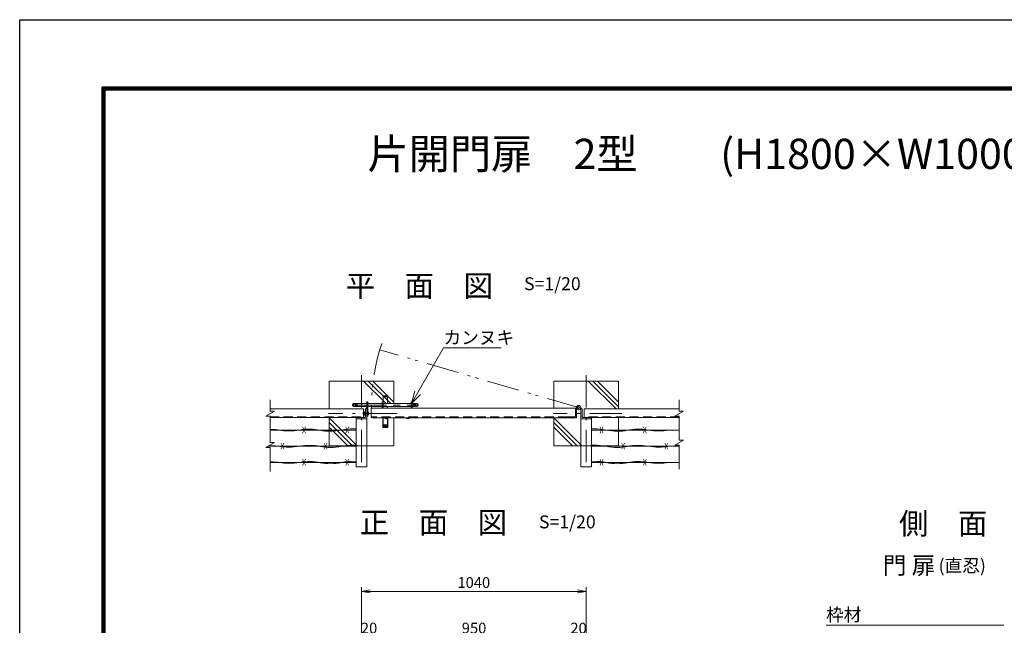
# Model space of a CAD drawing. Units: inches. Extents: x -319 to 11553, y -88 to 8307.
# Drawn here: x -319 to 4240, y 5502 to 8307 of the extents above; entities that cross this region are included whole.
import ezdxf

# ---------------------------------------------------------------- set-up
doc = ezdxf.new("R2010")
doc.units = ezdxf.units.IN
doc.header["$LTSCALE"] = 5
doc.header["$MEASUREMENT"] = 0
doc.header["$PDMODE"] = 35
for name, pattern in [('CENTER', [50.8, 31.75, -6.35, 6.35, -6.35]), ('DASHDOT', [50.5, 30, -9, 2.5, -9]), ('DASHED', [19.05, 12.7, -6.35]), ('HIDDEN', [12.6, 8.4, -4.2]), ('PHANTOM', [58, 30, -9, 2.5, -5, 2.5, -9])]:
    doc.linetypes.add(name, pattern=pattern)
for name, color, linetype in [('1', 7, 'Continuous'), ('22', 7, 'Continuous'), ('27', 3, 'Continuous'), ('31', 7, 'Continuous'), ('33', 1, 'Continuous'), ('4', 7, 'Continuous'), ('D-STR1', 1, 'Continuous'), ('D-STR4', 7, 'Continuous'), ('D-TTL', 2, 'Continuous'), ('D-TTL-TXT', 7, 'Continuous')]:
    doc.layers.add(name, color=color, linetype=linetype)
doc.layers.add('D-STR-DIM', color=7, linetype='Continuous', lineweight=13)
doc.layers.add('D-STR-TXT', color=7, linetype='Continuous', lineweight=13)
doc.styles.get("Standard").update_dxf_attribs({"font": 'txt', "bigfont": 'bigfont'})
doc.styles.add('ゴシック', font='txt')
doc.dimstyles.new('STYLE', dxfattribs={"dimscale": 20, "dimtxt": 2.5, "dimasz": 2, "dimexe": 1, "dimexo": 1, "dimgap": 0.8, "dimtad": 1, "dimdsep": 46, "dimtxsty": 'ゴシック', "dimblk": 'OPEN', "dimcen": 1e-08, "dimclrd": 256, "dimclre": 256, "dimclrt": 256, "dimadec": 0, "dimazin": 2, "dimtfac": 1, "dimtmove": 2, "dimatfit": 3, "dimldrblk": 'OPEN', "dimfxl": 0, "dimtolj": 1, "dimtzin": 0, "dimlwd": -1, "dimlwe": -1, "dimarcsym": 0})

# ---------------------------------------------------------------- blocks, each defined once
blk = doc.blocks.new('_OPEN')
for p, q in [((-1, 0.17), (0, 0)), ((-1, -0.17), (0, 0)), ((0, 0), (-1, 0))]:
    blk.add_line(p, q)
blk = doc.blocks.new('*D303')
at = {"layer": 'D-STR-DIM', "linetype": 'Continuous'}
for p, q in [((1308.8, 5245), (1308.8, 5468.5)), ((1348.8, 5448.5), (2218.8, 5448.5)), ((2258.8, 5245), (2258.8, 5468.5))]:
    blk.add_line(p, q, dxfattribs=at)
at = {"layer": 'Defpoints', "color": 0, "linetype": 'Continuous'}
for p in [(2258.8, 5448.5), (1308.8, 5225), (2258.8, 5225)]:
    blk.add_point(p, dxfattribs=at)
at = {"layer": 'D-STR-DIM', "linetype": 'Continuous', "xscale": 40, "yscale": 40, "zscale": 40, "rotation": 180}
blk.add_blockref('_OPEN', (1308.8, 5448.5), dxfattribs=at)
at = {"layer": 'D-STR-DIM', "linetype": 'Continuous', "xscale": 40, "yscale": 40, "zscale": 40}
blk.add_blockref('_OPEN', (2258.8, 5448.5), dxfattribs=at)
at = {"layer": 'D-STR-DIM', "linetype": 'Continuous', "lineweight": 9, "insert": (1784.9, 5489.5), "char_height": 50, "attachment_point": 5, "style": 'ゴシック'}
blk.add_mtext('\\A1;950', dxfattribs=at)
blk = doc.blocks.new('*D312')
at = {"layer": 'D-STR-DIM', "linetype": 'Continuous'}
for p, q in [((1263.8, 5330.6), (1263.8, 5679.5)), ((2263.8, 5659.5), (1303.8, 5659.5)), ((2303.8, 5330.6), (2303.8, 5679.5))]:
    blk.add_line(p, q, dxfattribs=at)
at = {"layer": 'Defpoints', "color": 0, "linetype": 'Continuous'}
for p in [(1263.8, 5659.5), (1263.8, 5310.6), (2303.8, 5310.6)]:
    blk.add_point(p, dxfattribs=at)
at = {"layer": 'D-STR-DIM', "linetype": 'Continuous', "xscale": 40, "yscale": 40, "zscale": 40, "rotation": 180}
blk.add_blockref('_OPEN', (1263.8, 5659.5), dxfattribs=at)
at = {"layer": 'D-STR-DIM', "linetype": 'Continuous', "xscale": 40, "yscale": 40, "zscale": 40}
blk.add_blockref('_OPEN', (2303.8, 5659.5), dxfattribs=at)
at = {"layer": 'D-STR-DIM', "linetype": 'Continuous', "lineweight": 9, "insert": (1783.8, 5700.5), "char_height": 50, "attachment_point": 5, "style": 'ゴシック'}
blk.add_mtext('\\A1;1040', dxfattribs=at)
blk = doc.blocks.new('*D315')
at = {"layer": 'D-STR-DIM'}
for p, q in [((1248.8, 5448.5), (1208.8, 5448.5)), ((1288.8, 5270), (1288.8, 5468.5)), ((1308.8, 5448.5), (1288.8, 5448.5)), ((1308.8, 5265), (1308.8, 5468.5)), ((1348.8, 5448.5), (1388.8, 5448.5))]:
    blk.add_line(p, q, dxfattribs=at)
at = {"layer": 'Defpoints', "color": 0}
for p in [(1288.8, 5448.5), (1288.8, 5250), (1308.8, 5245)]:
    blk.add_point(p, dxfattribs=at)
at = {"layer": 'D-STR-DIM', "xscale": 40, "yscale": 40, "zscale": 40}
blk.add_blockref('_OPEN', (1288.8, 5448.5), dxfattribs=at)
at = {"layer": 'D-STR-DIM', "xscale": 40, "yscale": 40, "zscale": 40, "rotation": 180}
blk.add_blockref('_OPEN', (1308.8, 5448.5), dxfattribs=at)
at = {"layer": 'D-STR-DIM', "insert": (1298.8, 5489.5), "char_height": 50, "attachment_point": 5, "style": 'ゴシック'}
blk.add_mtext('\\A1;20', dxfattribs=at)
blk = doc.blocks.new('*D316')
at = {"layer": 'D-STR-DIM'}
for p, q in [((2218.8, 5448.5), (2178.8, 5448.5)), ((2258.8, 5245), (2258.8, 5468.5)), ((2258.8, 5448.5), (2278.8, 5448.5)), ((2278.8, 5270), (2278.8, 5468.5)), ((2318.8, 5448.5), (2358.8, 5448.5))]:
    blk.add_line(p, q, dxfattribs=at)
at = {"layer": 'Defpoints', "color": 0}
for p in [(2278.8, 5448.5), (2278.8, 5250), (2258.8, 5225)]:
    blk.add_point(p, dxfattribs=at)
at = {"layer": 'D-STR-DIM', "xscale": 40, "yscale": 40, "zscale": 40}
blk.add_blockref('_OPEN', (2258.8, 5448.5), dxfattribs=at)
at = {"layer": 'D-STR-DIM', "xscale": 40, "yscale": 40, "zscale": 40, "rotation": 180}
blk.add_blockref('_OPEN', (2278.8, 5448.5), dxfattribs=at)
at = {"layer": 'D-STR-DIM', "insert": (2268.8, 5489.5), "char_height": 50, "attachment_point": 5, "style": 'ゴシック'}
blk.add_mtext('\\A1;20', dxfattribs=at)
blk = doc.blocks.new('*G244')
at = {"layer": '1', "color": 7, "linetype": 'Continuous', "lineweight": 9}
for q in [(2182.6, 6712.5), (2289.5, 6496.8), (2316.4, 6512.3)]:
    blk.add_line((2331.9, 6454.4), q, dxfattribs=at)

msp = doc.modelspace()

# ---------------------------------------------------------------- linework, layer by layer
at = {"layer": '22', "color": 3, "linetype": 'DASHDOT', "lineweight": 9}
msp.add_line((1274.328, 6483.48), (1307.116, 6483.48), dxfattribs=at)
at = {"layer": '27', "color": 3, "linetype": 'PHANTOM', "lineweight": 9}
msp.add_line((2268.845, 6510.359), (1348.169, 6778.77), dxfattribs=at)
at = {"layer": '27', "linetype": 'CENTER', "lineweight": 9}
msp.add_line((1220.421, 6522.48), (1529.17, 6522.48), dxfattribs=at)
at = {"layer": '27', "lineweight": 9}
for p, q in [((1223.845, 6526.98), (1225.845, 6528.98)), ((1223.845, 6526.98), (1223.845, 6517.98)), ((1225.845, 6528.98), (1287.265, 6528.98)), ((1225.845, 6515.98), (1225.845, 6528.98)), ((1234.345, 6515.98), (1234.345, 6528.98)), ((1238.845, 6514.233), (1238.845, 6530.726)), ((1243.345, 6528.98), (1495.345, 6528.98)), ((1243.345, 6515.98), (1243.345, 6528.98)), ((1364.345, 6564.98), (1383.345, 6564.98)), ((1364.345, 6564.98), (1364.345, 6528.98)), ((1364.345, 6560.48), (1383.345, 6560.48)), ((1383.345, 6564.98), (1383.345, 6528.98)), ((1427.265, 6528.98), (1521.845, 6528.98)), ((1504.345, 6515.98), (1504.345, 6528.98)), ((1508.845, 6514.233), (1508.845, 6530.726)), ((1513.345, 6515.98), (1513.345, 6528.98)), ((1521.845, 6528.98), (1521.845, 6515.98)), ((1521.845, 6528.98), (1523.845, 6526.98)), ((1523.845, 6526.98), (1523.845, 6517.98)), ((1223.845, 6517.98), (1225.845, 6515.98)), ((1225.845, 6515.98), (1287.265, 6515.98)), ((1243.345, 6515.98), (1495.345, 6515.98)), ((1427.265, 6515.98), (1521.845, 6515.98)), ((1523.845, 6517.98), (1521.845, 6515.98))]:
    msp.add_line(p, q, dxfattribs=at)
at = {"layer": '27', "color": 3, "linetype": 'Continuous', "lineweight": 9}
for p, q in [((1293.345, 6537.48), (1288.845, 6537.48)), ((1288.845, 6537.48), (1288.845, 6470.98)), ((1293.345, 6537.48), (1293.345, 6470.98)), ((1358.845, 6537.98), (1358.845, 6508.48)), ((1363.345, 6537.98), (1358.845, 6537.98)), ((1363.345, 6508.48), (1363.345, 6537.98)), ((1494.345, 6508.48), (1494.345, 6537.98)), ((1494.345, 6537.98), (1498.845, 6537.98)), ((1498.845, 6508.48), (1498.845, 6537.98)), ((1293.345, 6470.98), (1288.845, 6470.98)), ((1362.845, 6463.48), (1362.845, 6418.48)), ((1384.845, 6463.48), (1384.845, 6418.48)), ((1238.845, 6406.517), (840.032, 6406.517)), ((1362.845, 6418.48), (1384.845, 6418.48)), ((2328.845, 6406.517), (2735.328, 6406.517)), ((1238.845, 6331.517), (829.504, 6331.517)), ((2328.845, 6331.517), (2735.328, 6331.517)), ((1238.845, 6256.517), (840.032, 6256.517)), ((2328.845, 6256.517), (2735.328, 6256.517))]:
    msp.add_line(p, q, dxfattribs=at)
at = {"layer": '27', "color": 3, "linetype": 'HIDDEN', "lineweight": 9}
for p, q in [((1293.345, 6531.48), (1288.845, 6531.48)), ((1293.345, 6508.48), (1288.845, 6508.48)), ((1384.845, 6421.48), (1362.845, 6421.48))]:
    msp.add_line(p, q, dxfattribs=at)
at = {"layer": '27'}
msp.add_line((1382.345, 6515.98), (1382.345, 6508.48), dxfattribs=at)
at = {"layer": '27', "linetype": 'DASHED', "lineweight": 9}
for p, q in [((1364.345, 6425.98), (1364.345, 6463.48)), ((1383.345, 6430.48), (1364.345, 6430.48)), ((1383.345, 6425.98), (1383.345, 6463.48)), ((1383.345, 6425.98), (1364.345, 6425.98))]:
    msp.add_line(p, q, dxfattribs=at)
at = {"layer": '27', "color": 3, "linetype": 'Continuous', "lineweight": 9}
for points in [[(840.032, 6409.463), (841.777, 6409.509), (853.534, 6409.291), (865.104, 6408.536), (876.486, 6407.244), (884.748, 6405.894)], [(1238.845, 6411.651), (1238.29, 6411.69), (1225.249, 6411.933), (1212.084, 6411.523), (1198.794, 6410.459), (1185.38, 6408.743), (1171.841, 6406.373), (1158.383, 6404.001), (1145.213, 6402.278), (1132.331, 6401.205), (1119.736, 6400.78), (1107.429, 6401.005), (1095.409, 6401.879), (1083.677, 6403.402), (1072.232, 6405.574), (1060.85, 6407.777), (1049.305, 6409.394), (1037.598, 6410.424), (1025.728, 6410.867), (1013.696, 6410.724), (1001.501, 6409.993), (989.144, 6408.676), (976.624, 6406.772), (964.116, 6404.844), (951.797, 6403.452), (939.664, 6402.596), (927.72, 6402.278), (915.962, 6402.497), (904.392, 6403.252), (893.01, 6404.544), (884.748, 6405.894)], [(2328.845, 6411.651), (2329.401, 6411.69), (2342.442, 6411.933), (2355.607, 6411.523), (2368.897, 6410.459), (2382.311, 6408.743), (2395.85, 6406.373), (2409.308, 6404.001), (2422.477, 6402.278), (2435.36, 6401.205), (2447.955, 6400.78), (2460.262, 6401.005), (2472.282, 6401.879), (2484.014, 6403.402), (2495.459, 6405.574), (2506.841, 6407.777), (2518.386, 6409.394), (2530.093, 6410.424), (2541.963, 6410.867), (2553.995, 6410.724), (2566.19, 6409.993), (2578.547, 6408.676), (2591.067, 6406.772), (2603.574, 6404.844), (2615.894, 6403.452), (2628.027, 6402.596), (2639.971, 6402.278), (2651.729, 6402.497), (2663.298, 6403.252), (2674.681, 6404.544), (2682.943, 6405.894)], [(834.491, 6334.315), (841.777, 6334.509), (853.534, 6334.291), (865.104, 6333.536), (876.486, 6332.244), (884.748, 6330.894)], [(1238.845, 6336.651), (1238.29, 6336.69), (1225.249, 6336.933), (1212.084, 6336.523), (1198.794, 6335.459), (1185.38, 6333.743), (1171.841, 6331.373), (1158.383, 6329.001), (1145.213, 6327.278), (1132.331, 6326.205), (1119.736, 6325.78), (1107.429, 6326.005), (1095.409, 6326.879), (1083.677, 6328.402), (1072.232, 6330.574), (1060.85, 6332.777), (1049.305, 6334.394), (1037.598, 6335.424), (1025.728, 6335.867), (1013.696, 6335.724), (1001.501, 6334.993), (989.144, 6333.676), (976.624, 6331.772), (964.116, 6329.844), (951.797, 6328.452), (939.664, 6327.596), (927.72, 6327.278), (915.962, 6327.497), (904.392, 6328.252), (893.01, 6329.544), (884.748, 6330.894)], [(2328.845, 6336.651), (2329.401, 6336.69), (2342.442, 6336.933), (2355.607, 6336.523), (2368.897, 6335.459), (2382.311, 6333.743), (2395.85, 6331.373), (2409.308, 6329.001), (2422.477, 6327.278), (2435.36, 6326.205), (2447.955, 6325.78), (2460.262, 6326.005), (2472.282, 6326.879), (2484.014, 6328.402), (2495.459, 6330.574), (2506.841, 6332.777), (2518.386, 6334.394), (2530.093, 6335.424), (2541.963, 6335.867), (2553.995, 6335.724), (2566.19, 6334.993), (2578.547, 6333.676), (2591.067, 6331.772), (2603.574, 6329.844), (2615.894, 6328.452), (2628.027, 6327.596), (2639.971, 6327.278), (2651.729, 6327.497), (2663.298, 6328.252), (2674.681, 6329.544), (2682.943, 6330.894)], [(840.032, 6259.463), (841.777, 6259.509), (853.534, 6259.291), (865.104, 6258.536), (876.486, 6257.244), (884.748, 6255.894)], [(1238.845, 6261.651), (1238.29, 6261.69), (1225.249, 6261.933), (1212.084, 6261.523), (1198.794, 6260.459), (1185.38, 6258.743), (1171.841, 6256.373), (1158.383, 6254.001), (1145.213, 6252.278), (1132.331, 6251.205), (1119.736, 6250.78), (1107.429, 6251.005), (1095.409, 6251.879), (1083.677, 6253.402), (1072.232, 6255.574), (1060.85, 6257.777), (1049.305, 6259.394), (1037.598, 6260.424), (1025.728, 6260.867), (1013.696, 6260.724), (1001.501, 6259.993), (989.144, 6258.676), (976.624, 6256.772), (964.116, 6254.844), (951.797, 6253.452), (939.664, 6252.596), (927.72, 6252.278), (915.962, 6252.497), (904.392, 6253.252), (893.01, 6254.544), (884.748, 6255.894)], [(2328.845, 6261.651), (2329.401, 6261.69), (2342.442, 6261.933), (2355.607, 6261.523), (2368.897, 6260.459), (2382.311, 6258.743), (2395.85, 6256.373), (2409.308, 6254.001), (2422.477, 6252.278), (2435.36, 6251.205), (2447.955, 6250.78), (2460.262, 6251.005), (2472.282, 6251.879), (2484.014, 6253.402), (2495.459, 6255.574), (2506.841, 6257.777), (2518.386, 6259.394), (2530.093, 6260.424), (2541.963, 6260.867), (2553.995, 6260.724), (2566.19, 6259.993), (2578.547, 6258.676), (2591.067, 6256.772), (2603.574, 6254.844), (2615.894, 6253.452), (2628.027, 6252.596), (2639.971, 6252.278), (2651.729, 6252.497), (2663.298, 6253.252), (2674.681, 6254.544), (2682.943, 6255.894)]]:
    msp.add_lwpolyline(points, dxfattribs=at)
for radius in [10, 5]:
    msp.add_circle((2268.845, 6510.359), radius, dxfattribs=at)
at = {"layer": '27', "color": 3, "linetype": 'PHANTOM', "lineweight": 9}
msp.add_arc((2268.845, 6510.359), 959.004, 161.94497, 180.172038, dxfattribs=at)
at = {"layer": '31', "color": 3, "linetype": 'Continuous', "lineweight": 9}
for p, q in [((1271.145, 6479.48), (1271.145, 6487.48)), ((1274.845, 6487.48), (1271.145, 6487.48)), ((1274.845, 6479.48), (1271.145, 6479.48)), ((1274.845, 6489.36), (1275.977, 6491.32)), ((1274.845, 6477.6), (1274.845, 6489.36)), ((1274.845, 6477.6), (1275.977, 6475.64)), ((1275.977, 6491.32), (1281.245, 6491.32)), ((1275.977, 6487.48), (1281.245, 6487.48)), ((1275.977, 6479.48), (1281.245, 6479.48)), ((1275.977, 6475.64), (1281.245, 6475.64)), ((1281.245, 6491.88), (1282.845, 6491.88)), ((1281.245, 6475.08), (1281.245, 6491.88)), ((1281.245, 6475.08), (1282.845, 6475.08)), ((1288.845, 6475.08), (1288.845, 6491.88))]:
    msp.add_line(p, q, dxfattribs=at)
for centre, radius, start, end in [((1278.073, 6483.48), 8, 150, 210), ((1276.804, 6489.258), 1.961, 177.032003, 245.057012), ((1276.804, 6477.701), 1.961, 114.942988, 182.967997), ((1282.481, 6483.48), 7.635, 148.40741, 211.59259), ((1288.607, 6483.48), 9.415, 300.215958, 59.784042)]:
    msp.add_arc(centre, radius, start, end, dxfattribs=at)
at = {"layer": '31', "color": 7, "linetype": 'HIDDEN', "lineweight": 9}
msp.add_arc((1378.845, 6468.218), 9.415, 210.215958, 309.590805, dxfattribs=at)
at = {"layer": '31', "color": 7, "linetype": 'Continuous', "lineweight": 9}
for centre, start in [((1378.845, 6468.218), 309.590805), ((1478.845, 6468.218), 210.215958)]:
    msp.add_arc(centre, 9.415, start, 329.784042, dxfattribs=at)
at = {"layer": '33', "color": 1, "linetype": 'DASHDOT', "lineweight": 9}
for p, q in [((1429.171, 6483.48), (1111.557, 6483.48)), ((2469.294, 6483.48), (2151.68, 6483.48))]:
    msp.add_line(p, q, dxfattribs=at)
at = {"layer": '4', "color": 7, "linetype": 'Continuous', "lineweight": 9}
for p, q in [((1378.067, 6528.98), (1273.567, 6633.48)), ((1399.28, 6528.98), (1294.78, 6633.48)), ((1413.828, 6535.645), (1315.993, 6633.48)), ((2442.584, 6504.48), (2313.584, 6633.48)), ((2453.845, 6514.432), (2334.798, 6633.48)), ((2453.845, 6535.645), (2356.011, 6633.48)), ((1243.306, 6333.48), (1113.828, 6462.958)), ((1222.093, 6333.48), (1113.828, 6441.745)), ((2283.324, 6333.48), (2153.845, 6462.958)), ((2262.111, 6333.48), (2153.845, 6441.745)), ((1200.88, 6333.48), (1113.828, 6420.532)), ((2240.897, 6333.48), (2153.845, 6420.532))]:
    msp.add_line(p, q, dxfattribs=at)
at = {"layer": 'D-STR-TXT', "linetype": 'Continuous', "lineweight": 9}
for p, q in [((1909.904, 6787.101), (1643.728, 6787.101)), ((4237.614, 5502.449), (3414.996, 5502.449))]:
    msp.add_line(p, q, dxfattribs=at)
at = {"layer": 'D-STR1', "linetype": 'DASHDOT', "lineweight": 9}
for p, q in [((1263.845, 6660.302), (1263.845, 6220.952)), ((2303.845, 6660.302), (2303.845, 6217.439))]:
    msp.add_line(p, q, dxfattribs=at)
at = {"layer": 'D-STR1', "linetype": 'Continuous', "lineweight": 9}
for p, q in [((840.032, 6546.525), (840.032, 6493.665)), ((2735.328, 6546.525), (2735.328, 6493.665)), ((860.032, 6493.665), (820.032, 6471.221)), ((840.032, 6504.48), (1272.845, 6504.48)), ((840.032, 6493.665), (860.032, 6493.665)), ((1272.845, 6464.48), (1272.845, 6504.48)), ((1282.845, 6470.48), (1282.845, 6503.98)), ((1288.845, 6508.48), (1287.345, 6508.48)), ((1288.845, 6508.48), (1288.845, 6235.847)), ((2258.845, 6508.48), (1308.845, 6508.48)), ((1308.845, 6508.48), (1308.845, 6468.48)), ((2254.845, 6471.48), (2254.845, 6505.48)), ((2258.845, 6508.48), (2257.845, 6508.48)), ((2258.845, 6508.48), (2258.845, 6463.48)), ((2278.845, 6508.48), (2278.845, 6235.847)), ((2278.845, 6508.48), (2280.345, 6508.48)), ((2284.845, 6470.48), (2284.845, 6503.98)), ((2735.328, 6504.48), (2294.845, 6504.48)), ((2294.845, 6464.48), (2294.845, 6504.48)), ((2755.328, 6493.665), (2715.328, 6471.221)), ((2735.328, 6493.665), (2755.328, 6493.665)), ((840.032, 6471.221), (820.032, 6471.221)), ((840.032, 6471.221), (840.032, 6348.646)), ((840.032, 6464.48), (1272.845, 6464.48)), ((1238.845, 6235.847), (1238.845, 6459.98)), ((1288.845, 6458.48), (1238.845, 6458.48)), ((1276.845, 6464.48), (1243.345, 6464.48)), ((1313.845, 6463.48), (1353.845, 6463.48)), ((1353.845, 6463.48), (1664.604, 6463.48)), ((2213.845, 6463.48), (1664.604, 6463.48)), ((2213.845, 6463.48), (2213.845, 6464.48)), ((2258.845, 6463.48), (2213.845, 6463.48)), ((2250.845, 6467.48), (2216.845, 6467.48)), ((2278.845, 6458.48), (2328.845, 6458.48)), ((2290.845, 6464.48), (2324.345, 6464.48)), ((2735.328, 6464.48), (2294.845, 6464.48)), ((2328.845, 6235.847), (2328.845, 6459.98)), ((2735.328, 6471.221), (2715.328, 6471.221)), ((2735.328, 6471.221), (2735.328, 6359.461)), ((860.032, 6348.646), (820.032, 6326.202)), ((840.032, 6348.646), (860.032, 6348.646)), ((2755.328, 6359.461), (2715.328, 6337.017)), ((2735.328, 6359.461), (2755.328, 6359.461)), ((840.032, 6326.202), (820.032, 6326.202)), ((840.032, 6326.202), (840.032, 6214.84)), ((2735.328, 6337.017), (2715.328, 6337.017)), ((2735.328, 6337.017), (2735.328, 6225.654)), ((1288.845, 6235.847), (1238.845, 6235.847)), ((2278.845, 6235.847), (2328.845, 6235.847))]:
    msp.add_line(p, q, dxfattribs=at)
at = {"layer": 'D-STR1', "color": 3, "linetype": 'Continuous', "lineweight": 9}
msp.add_line((1293.345, 6470.98), (1293.345, 6503.98), dxfattribs=at)
at = {"layer": 'D-STR1', "linetype": 'HIDDEN', "lineweight": 9}
for p, q in [((840.032, 6467.48), (1272.845, 6467.48)), ((2216.845, 6467.48), (1308.946, 6467.48)), ((2735.328, 6467.48), (2294.845, 6467.48))]:
    msp.add_line(p, q, dxfattribs=at)
at = {"layer": 'D-STR1', "linetype": 'Continuous', "lineweight": 9}
for centre, radius, start, end in [((1287.345, 6503.98), 4.5, 89.999997, 180), ((2257.845, 6505.48), 3, 89.999997, 180), ((2280.345, 6503.98), 4.5, 0, 90.000003), ((1243.345, 6459.98), 4.5, 89.999909, 180), ((1276.845, 6470.48), 6, 269.999917, 359.999995), ((1313.845, 6468.48), 5, 180, 270), ((2216.845, 6464.48), 3, 89.999888, 180), ((2250.845, 6471.48), 4, 269.99989, 359.999995), ((2290.845, 6470.48), 6, 180.000005, 270.000083), ((2324.345, 6459.98), 4.5, 0, 90.000091)]:
    msp.add_arc(centre, radius, start, end, dxfattribs=at)
at = {"layer": 'D-STR4', "color": 7, "linetype": 'Continuous', "lineweight": 9}
for p, q in [((1113.828, 6464.48), (1113.828, 6333.48)), ((2453.845, 6464.48), (2453.845, 6333.48)), ((1113.828, 6333.48), (1413.828, 6333.48)), ((2453.845, 6333.48), (2153.845, 6333.48))]:
    msp.add_line(p, q, dxfattribs=at)
for points in [[(1263.845, 6633.48), (1113.828, 6633.48), (1113.828, 6504.48)], [(1413.828, 6528.98), (1413.828, 6633.48), (1263.845, 6633.48)], [(2153.845, 6508.48), (2153.845, 6633.48), (2303.845, 6633.48)], [(2303.845, 6633.48), (2453.845, 6633.48), (2453.845, 6504.48)], [(1413.828, 6333.48), (1413.828, 6463.48)], [(2153.845, 6333.48), (2153.845, 6463.48)]]:
    msp.add_lwpolyline(points, dxfattribs=at)
at = {"layer": 'D-TTL'}
msp.add_lwpolyline([(-319.236, 8306.85), (11552.764, 8306.85), (11552.764, -88.35), (-319.236, -88.35)], close=True, dxfattribs=at)
at = {"layer": 'D-TTL', "color": 7}
for points in [[(62.364, 7995.916), (11171.164, 7995.916), (11171.164, 222.583), (62.364, 222.583)], [(65.897, 7992.383), (11167.63, 7992.383), (11167.63, 226.116), (65.897, 226.116)], [(69.43, 7988.85), (11164.097, 7988.85), (11164.097, 229.65), (69.43, 229.65)], [(72.964, 7985.316), (11160.564, 7985.316), (11160.564, 233.183), (72.964, 233.183)], [(76.497, 7981.783), (11157.03, 7981.783), (11157.03, 236.716), (76.497, 236.716)]]:
    msp.add_lwpolyline(points, close=True, dxfattribs=at)

# ---------------------------------------------------------------- block references
at = {"layer": 'D-STR-TXT', "xscale": -1}
msp.add_blockref('*G244', (3826.327, 74.594), dxfattribs=at)

# ---------------------------------------------------------------- texts
at = {"layer": '27', "color": 3, "linetype": 'Continuous', "lineweight": 9, "text_generation_flag": 2, "width": 0.8}
for p in [(1006.945, 6391.792), (1206.945, 6391.792), (2384.746, 6391.792), (2584.746, 6391.792), (906.945, 6316.792), (1106.945, 6316.792), (2484.746, 6316.792), (2684.746, 6316.792), (1006.945, 6241.792), (1206.945, 6241.792), (2384.746, 6241.792), (2584.746, 6241.792)]:
    msp.add_text('X', height=30, dxfattribs=at).set_placement(p)
at = {"layer": 'D-STR-TXT', "linetype": 'Continuous', "lineweight": 9, "style": 'ゴシック'}
for s, p in [('カンヌキ', (1643.511, 6804.979)), ('枠材', (3414.996, 5521.909))]:
    msp.add_text(s, height=60, dxfattribs=at).set_placement(p)
at = {"layer": 'D-TTL-TXT', "linetype": 'Continuous', "lineweight": 9, "style": 'ゴシック'}
for s, height, p in [('片開門扉\u30002型\u3000\u3000(H1800×W1000)', 140, (1290.81, 7615.485)), ('平\u3000面\u3000図', 100, (1190.536, 7024.055)), ('S=1/20', 60, (2016.256, 7054.202)), ('正\u3000面\u3000図', 100, (1255.942, 5928.57)), ('側\u3000面\u3000図', 100, (3752.415, 5923.568)), ('S=1/20', 60, (2085.557, 5951.342)), ('門 扉', 80, (3677.848, 5740.055)), ('(直忍)', 60, (3936.073, 5749.02))]:
    msp.add_text(s, height=height, dxfattribs=at).set_placement(p)

# ---------------------------------------------------------------- dimensions: what is measured, and where the dimension line sits
at = {"layer": 'D-STR-DIM', "color": 7, "linetype": 'Continuous', "lineweight": 9}
for base, p1, p2, picture, middle in [((1263.845, 5659.522), (2303.845, 5310.566), (1263.845, 5310.566), '*D312', (1783.845, 5659.522)), ((2258.845, 5448.496), (1308.845, 5225.033), (2258.845, 5225.033), '*D303', (1784.896, 5448.496))]:
    dim = msp.add_linear_dim(base=base, p1=p1, p2=p2, angle=180, dimstyle='STYLE', override={"dimtmove": 0}, dxfattribs=at)
    dim.commit()
    dim.dimension.update_dxf_attribs({"geometry": picture, "text_midpoint": middle, "dimtype": 160})
at = {"layer": 'D-STR-DIM'}
for base, p1, p2, picture, middle in [((1288.845, 5448.496), (1308.845, 5245.033), (1288.845, 5250.033), '*D315', (1298.845, 5448.496)), ((2278.845, 5448.496), (2258.845, 5225.033), (2278.845, 5250.033), '*D316', (2268.845, 5448.496))]:
    dim = msp.add_linear_dim(base=base, p1=p1, p2=p2, angle=180, dimstyle='STYLE', override={"dimtmove": 0}, dxfattribs=at)
    dim.commit()
    dim.dimension.update_dxf_attribs({"geometry": picture, "text_midpoint": middle, "dimtype": 160})

doc.saveas('drawing.dxf')
